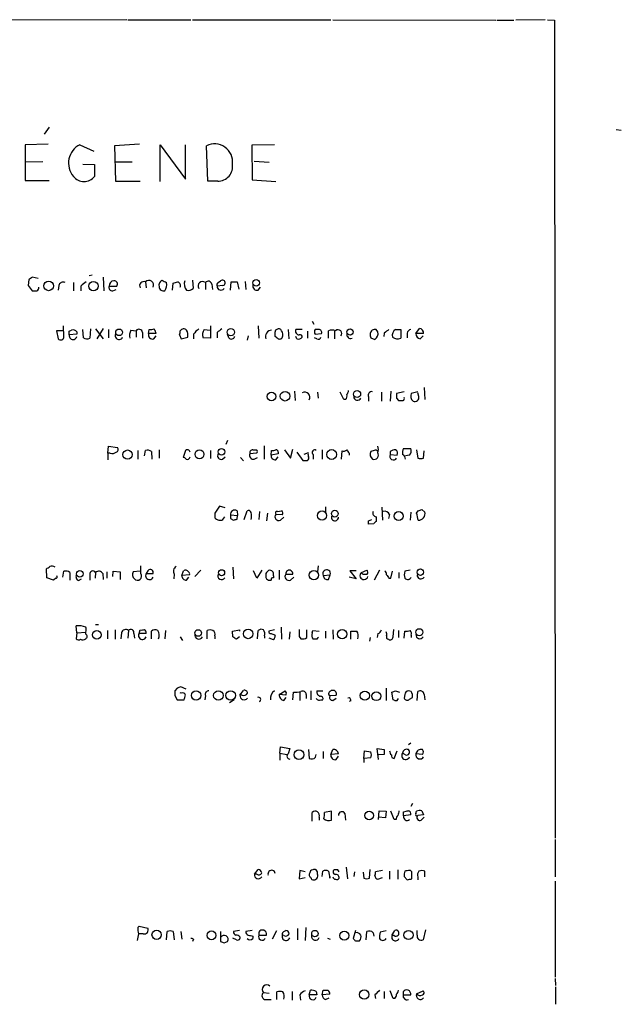
# Model space of a CAD drawing. Extents: x 6 to 1050, y 4 to 898.
# Drawn here: x 963 to 1050, y 709 to 851 of the extents above; entities that cross this region are included whole.
import ezdxf

# ---------------------------------------------------------------- set-up
doc = ezdxf.new("R2010")
doc.units = 0
doc.header["$MEASUREMENT"] = 0
doc.layers.add('MAIN', color=5, linetype='CONTINUOUS')

msp = doc.modelspace()

# ---------------------------------------------------------------- linework, layer by layer
at = {"layer": 'MAIN'}
for p, q in [((978.662, 850.6459), (920.1573, 850.3919)), ((978.8313, 850.6459), (987.8907, 850.6459)), ((988.1447, 850.6459), (1008.126, 850.6459)), ((1008.38, 850.6459), (1031.9173, 850.5613)), ((1032.0867, 850.5613), (1034.542, 850.5613)), ((1039.0293, 850.6459), (1034.796, 850.5613)), ((1039.368, 850.6459), (1040.384, 850.5613)), ((1040.384, 850.5613), (1040.4687, 732.5359)), ((967.486, 835.1519), (966.724, 834.1359)), ((1049.274, 834.8133), (1050.036, 834.7286)), ((967.3167, 832.6966), (964.0147, 832.6119)), ((964.0147, 832.6119), (964.0147, 827.4473)), ((971.8887, 832.6119), (973.9207, 831.6806)), ((980.5247, 832.6966), (976.884, 832.4426)), ((983.488, 827.2779), (983.488, 832.6119)), ((983.488, 832.6119), (987.1287, 827.6166)), ((987.1287, 827.6166), (987.1287, 832.6119)), ((999.998, 832.6119), (996.696, 832.5273)), ((976.884, 832.4426), (977.0533, 827.3626)), ((990.346, 827.3626), (990.1767, 832.4426)), ((996.696, 832.5273), (996.7807, 827.5319)), ((966.5547, 830.1566), (964.0147, 830.0719)), ((972.312, 829.8179), (974.0053, 829.7333)), ((974.0053, 829.7333), (974.0053, 828.0399)), ((977.0533, 830.1566), (979.424, 830.1566)), ((997.0347, 830.2413), (999.236, 830.0719)), ((964.0147, 827.4473), (967.486, 827.4473)), ((977.0533, 827.3626), (980.6093, 827.3626)), ((991.7853, 827.3626), (990.346, 827.3626)), ((996.7807, 827.5319), (1000.1673, 827.2779)), ((964.5227, 813.1386), (964.438, 812.2919)), ((965.8773, 813.3079), (965.0307, 813.4773)), ((970.9573, 812.7153), (970.9573, 811.5299)), ((973.2433, 813.7313), (973.6667, 813.8159)), ((975.2753, 813.4773), (975.36, 811.5299)), ((981.3713, 812.7999), (981.456, 811.9533)), ((988.1447, 813.0539), (988.2293, 811.8686)), ((990.0073, 812.7153), (990.0073, 811.6993)), ((991.87, 812.7153), (992.2087, 812.9693)), ((993.648, 811.6146), (993.7327, 812.7999)), ((994.5793, 812.7999), (994.8333, 811.7839)), ((995.7647, 812.8846), (995.8493, 811.6993)), ((964.438, 812.2919), (965.0307, 811.5299)), ((968.8407, 812.2919), (968.756, 811.6146)), ((972.058, 812.2073), (972.058, 811.5299)), ((976.122, 812.2073), (977.2227, 812.2073)), ((976.63, 811.5299), (977.138, 811.6993)), ((985.266, 811.6146), (985.3507, 812.6306)), ((990.9387, 812.4613), (991.0233, 811.6993)), ((992.5473, 812.2919), (991.7007, 812.2073)), ((997.6273, 811.6146), (997.966, 812.0379)), ((1005.4167, 807.1273), (1005.6707, 806.7039)), ((969.518, 805.7726), (968.502, 805.7726)), ((968.502, 805.7726), (968.756, 804.5873)), ((969.6027, 804.9259), (969.518, 806.4499)), ((970.3647, 805.6879), (970.7033, 805.8573)), ((971.4653, 805.6033), (971.4653, 805.2646)), ((972.3967, 804.7566), (972.312, 805.9419)), ((973.4127, 806.0266), (973.328, 804.6719)), ((974.1747, 806.0266), (975.2753, 804.5873)), ((975.2753, 806.1113), (974.344, 804.5873)), ((976.0373, 805.9419), (976.0373, 804.7566)), ((979.2547, 805.8573), (980.0167, 805.7726)), ((980.0167, 805.7726), (980.0167, 804.8413)), ((981.7947, 805.3493), (981.8793, 805.9419)), ((989.838, 805.9419), (990.6847, 805.8573)), ((990.7693, 806.4499), (990.7693, 804.6719)), ((997.6273, 806.4499), (997.712, 804.6719)), ((1001.9453, 805.9419), (1002.03, 804.5873)), ((1003.9773, 805.9419), (1003.046, 805.9419)), ((1004.7393, 805.6879), (1004.7393, 804.6719)), ((1006.348, 805.9419), (1005.84, 805.9419)), ((1007.7873, 804.6719), (1007.7873, 805.7726)), ((1008.634, 805.6879), (1008.634, 804.5873)), ((1014.8993, 805.6033), (1014.6453, 805.9419)), ((1017.4393, 805.9419), (1018.2013, 805.9419)), ((1018.2013, 805.9419), (1018.2013, 804.6719)), ((1020.4027, 805.3493), (1020.9107, 806.1113)), ((971.4653, 805.2646), (970.3647, 805.1799)), ((980.948, 805.5186), (980.948, 804.6719)), ((982.8953, 805.3493), (981.7947, 805.3493)), ((982.5567, 804.5873), (982.8953, 805.0106)), ((986.282, 805.1799), (986.536, 804.5873)), ((986.536, 804.5873), (987.4673, 804.8413)), ((988.314, 805.2646), (988.314, 804.5873)), ((990.7693, 804.6719), (989.6687, 804.7566)), ((991.7007, 805.5186), (991.7007, 804.7566)), ((993.394, 804.7566), (993.2247, 805.2646)), ((996.188, 805.0106), (996.0187, 804.4179)), ((1000.3367, 804.7566), (1000.0827, 804.9259)), ((1003.2153, 804.5873), (1003.046, 804.9259)), ((1006.094, 804.5873), (1005.7553, 804.7566)), ((1005.84, 805.2646), (1006.7713, 805.3493)), ((1013.8833, 804.7566), (1014.476, 804.5026)), ((1015.8307, 805.4339), (1015.746, 804.9259)), ((1019.1327, 805.4339), (1019.1327, 804.7566)), ((1021.5033, 805.3493), (1020.4027, 805.3493)), ((1020.9953, 804.5873), (1021.4187, 805.0106)), ((1002.8767, 797.0519), (1002.9613, 795.6973)), ((1016.762, 797.0519), (1016.6773, 795.6126)), ((1021.588, 797.5599), (1021.6727, 795.8666)), ((1006.1787, 796.8826), (1006.2633, 796.0359)), ((1009.9887, 795.8666), (1009.4807, 796.8826)), ((1010.2427, 795.8666), (1009.9887, 795.8666)), ((1013.5447, 796.2053), (1013.5447, 795.6126)), ((1015.4073, 796.8826), (1015.4073, 795.6126)), ((1018.7093, 796.9673), (1017.6087, 796.7133)), ((1017.6087, 796.0359), (1017.8627, 795.6973)), ((1020.6567, 796.9673), (1019.7253, 796.7133)), ((1020.826, 796.2899), (1020.6567, 796.7979)), ((993.2247, 789.9399), (992.9707, 789.3473)), ((975.9527, 788.0773), (976.0373, 789.0933)), ((976.0373, 789.0933), (977.3073, 788.9239)), ((980.2707, 788.5006), (980.2707, 787.2306)), ((981.202, 787.7386), (981.3713, 788.5006)), ((983.3187, 788.5853), (983.3187, 787.3999)), ((987.1287, 788.5006), (986.79, 787.4846)), ((990.7693, 788.5006), (990.7693, 787.3153)), ((996.8653, 788.5853), (997.3733, 788.5853)), ((998.474, 789.1779), (998.474, 787.2306)), ((999.49, 787.8233), (999.5747, 788.5006)), ((1001.4373, 788.5853), (1002.284, 787.3999)), ((1002.284, 787.3999), (1002.6227, 788.6699)), ((1006.856, 788.5853), (1006.856, 787.2306)), ((1014.3913, 788.5006), (1013.8833, 788.3313)), ((1018.6247, 788.7546), (1019.6407, 788.7546)), ((1020.4873, 788.5853), (1020.6567, 787.3999)), ((975.9527, 788.0773), (975.9527, 787.1459)), ((976.2913, 788.0773), (975.9527, 788.0773)), ((982.218, 788.3313), (982.3027, 787.2306)), ((992.4627, 787.2306), (992.886, 787.5693)), ((995.0873, 787.4846), (995.5107, 786.9766)), ((997.3733, 788.0773), (996.442, 787.9926)), ((997.0347, 787.2306), (997.5427, 787.4846)), ((1000.506, 787.9926), (999.49, 787.8233)), ((1000.1673, 787.1459), (1000.506, 787.5693)), ((1000.506, 788.2466), (1000.506, 787.9926)), ((1003.2153, 788.2466), (1004.062, 787.0613)), ((1004.824, 788.1619), (1004.2313, 787.9079)), ((1005.586, 787.9079), (1005.586, 787.2306)), ((1009.65, 787.2306), (1009.7347, 788.4159)), ((1010.7507, 788.0773), (1010.7507, 787.8233)), ((1016.6773, 788.3313), (1016.6773, 787.9079)), ((1016.6773, 787.9079), (1017.6933, 787.8233)), ((1019.4713, 787.8233), (1018.8787, 787.7386)), ((1021.5033, 787.3999), (1021.588, 788.4159)), ((992.0393, 780.4573), (991.362, 779.4413)), ((992.886, 780.2033), (992.0393, 780.4573)), ((1007.364, 780.3726), (1007.364, 779.6106)), ((1015.492, 780.2879), (1015.5767, 778.4253)), ((992.5473, 778.5099), (992.8013, 778.9333)), ((993.648, 779.1873), (994.664, 779.1026)), ((993.648, 778.6793), (994.0713, 778.4253)), ((994.5793, 779.7799), (994.664, 779.1026)), ((994.5793, 778.5946), (994.664, 779.1026)), ((995.5953, 778.5099), (996.0187, 779.7799)), ((997.7967, 779.6953), (997.712, 778.5099)), ((998.982, 779.4413), (998.8127, 778.3406)), ((1001.0987, 779.1873), (1000.1673, 779.2719)), ((1000.4213, 779.6953), (1001.014, 779.7799)), ((1000.8447, 778.4253), (1001.3527, 778.8486)), ((1014.6453, 778.9333), (1014.6453, 778.2559)), ((1016.5927, 779.2719), (1016.4233, 778.6793)), ((1019.6407, 779.6106), (1019.556, 778.4253)), ((1020.4873, 779.4413), (1020.7413, 779.7799)), ((1021.2493, 779.9493), (1021.6727, 779.6106)), ((1013.5447, 778.3406), (1014.0527, 778.5099)), ((1014.3067, 777.9173), (1013.5447, 777.8326)), ((980.694, 770.7206), (980.694, 771.8213)), ((993.9867, 771.6519), (994.0713, 769.9586)), ((1006.2633, 771.8213), (1006.1787, 770.9746)), ((967.1473, 770.1279), (967.0627, 771.3979)), ((968.0787, 769.7893), (967.1473, 770.1279)), ((968.4173, 770.0433), (968.0787, 769.7893)), ((969.4333, 770.2126), (969.6027, 771.0593)), ((970.4493, 770.8899), (970.4493, 769.7893)), ((973.328, 770.5513), (973.328, 769.7893)), ((974.1747, 770.8899), (974.09, 770.0433)), ((975.1907, 770.7206), (975.2753, 769.8739)), ((975.7833, 770.9746), (975.7833, 770.0433)), ((976.63, 770.2973), (976.7147, 771.0593)), ((976.7147, 771.0593), (977.7307, 770.9746)), ((977.7307, 770.9746), (977.7307, 769.8739)), ((980.6093, 771.0593), (979.5933, 770.9746)), ((981.71, 771.1439), (981.456, 770.7206)), ((981.456, 770.7206), (982.472, 770.7206)), ((985.52, 770.6359), (985.4353, 769.9586)), ((986.6207, 770.4666), (986.8747, 771.1439)), ((987.7213, 770.5513), (986.6207, 770.4666)), ((987.298, 769.7893), (987.6367, 770.2126)), ((989.33, 771.2286), (988.4833, 770.2973)), ((997.458, 770.0433), (996.95, 771.1439)), ((998.1353, 771.2286), (997.458, 770.0433)), ((999.8287, 770.3819), (999.8287, 770.1279)), ((1000.6753, 771.2286), (1000.6753, 769.8739)), ((1001.6067, 770.6359), (1002.6227, 770.6359)), ((1002.284, 769.7893), (1002.792, 770.2126)), ((1007.0253, 770.4666), (1008.0413, 770.5513)), ((1007.7873, 769.8739), (1008.0413, 770.5513)), ((1011.7667, 769.9586), (1010.7507, 770.2126)), ((1011.7667, 771.1439), (1010.8353, 771.1439)), ((1010.8353, 771.1439), (1011.7667, 769.9586)), ((1012.5287, 770.8899), (1013.2907, 771.2286)), ((1012.6133, 770.7206), (1012.5287, 770.8899)), ((1015.1533, 771.2286), (1014.3913, 769.7893)), ((1016.508, 770.0433), (1016.762, 770.0433)), ((1016.762, 770.0433), (1017.016, 771.0593)), ((1017.9473, 770.8899), (1017.9473, 770.0433)), ((1019.556, 771.2286), (1018.794, 771.0593)), ((971.7193, 769.7046), (972.1427, 769.9586)), ((971.4653, 762.1693), (971.3807, 763.1853)), ((974.1747, 763.3546), (974.598, 763.3546)), ((1000.9293, 763.0159), (1001.014, 761.2379)), ((971.4653, 762.1693), (971.3807, 761.3226)), ((971.4653, 762.1693), (972.7353, 762.2539)), ((972.7353, 761.9999), (972.7353, 762.2539)), ((975.868, 762.5079), (975.868, 761.3226)), ((976.9687, 762.5926), (976.9687, 761.2379)), ((977.9, 762.1693), (977.8153, 761.3226)), ((978.916, 762.5079), (978.8313, 761.4073)), ((979.678, 762.0846), (979.7627, 761.4073)), ((980.44, 762.0846), (980.6093, 762.5926)), ((981.456, 762.0846), (980.44, 762.0846)), ((982.218, 761.3226), (982.218, 762.4233)), ((984.25, 762.5079), (984.1653, 761.3226)), ((986.3667, 761.5766), (986.7053, 761.0686)), ((990.2613, 761.3226), (990.2613, 762.5079)), ((991.362, 761.7459), (991.362, 761.3226)), ((993.902, 762.4233), (994.918, 762.5926)), ((993.9867, 761.5766), (993.902, 762.4233)), ((994.918, 761.5766), (994.4947, 761.2379)), ((994.918, 762.5926), (994.918, 762.4233)), ((997.5427, 761.3226), (997.6273, 762.5079)), ((998.5587, 761.7459), (998.5587, 761.4073)), ((999.998, 762.5926), (999.1513, 762.4233)), ((999.998, 761.9153), (1000.0827, 761.7459)), ((1002.1993, 762.3386), (1002.1147, 761.2379)), ((1003.554, 761.6613), (1003.808, 761.3226)), ((1004.6547, 761.4919), (1004.6547, 762.5926)), ((1005.4167, 762.1693), (1005.5013, 762.5079)), ((1005.5013, 762.5079), (1006.4327, 762.4233)), ((1007.364, 762.4233), (1007.364, 761.4073)), ((1008.38, 762.5926), (1008.4647, 761.2379)), ((1011.0047, 761.2379), (1011.0047, 762.4233)), ((1014.8993, 762.0846), (1014.8147, 761.4919)), ((1017.1007, 761.5766), (1017.1853, 762.6773)), ((1017.8627, 762.5079), (1017.8627, 761.4919)), ((1018.7093, 761.4073), (1018.794, 762.4233)), ((1019.7253, 761.8306), (1019.7253, 761.4919)), ((999.8287, 761.1533), (999.236, 761.4073)), ((1006.094, 761.2379), (1005.586, 761.2379)), ((1013.7987, 761.4919), (1013.714, 760.9839)), ((985.9433, 754.2106), (985.6047, 753.7873)), ((985.6047, 753.1099), (985.9433, 752.5173)), ((986.536, 753.4486), (986.3667, 753.5333)), ((987.2133, 754.0413), (986.4513, 754.3799)), ((990.0073, 753.1099), (989.9227, 752.5173)), ((995.0027, 753.1946), (995.5107, 753.8719)), ((995.3413, 753.1946), (995.0027, 753.1946)), ((1000.6753, 753.2793), (1001.522, 753.7873)), ((1001.6067, 753.1946), (1000.6753, 753.2793)), ((1002.6227, 752.5173), (1002.7073, 753.6179)), ((1003.6387, 753.6179), (1003.6387, 752.4326)), ((1004.57, 753.2793), (1004.57, 752.6866)), ((1005.2473, 753.7873), (1005.2473, 752.5173)), ((1006.094, 753.7873), (1006.9407, 753.7873)), ((1007.7873, 753.2793), (1008.0413, 753.1099)), ((1008.0413, 753.1099), (1008.888, 753.1946)), ((1016.0847, 754.2106), (1016.0847, 752.4326)), ((1017.1007, 752.5173), (1016.9313, 753.6179)), ((1017.4393, 753.7873), (1018.032, 753.6179)), ((1018.794, 753.2793), (1018.7093, 752.7713)), ((1019.7253, 753.7026), (1019.302, 753.7873)), ((1020.572, 752.4326), (1020.6567, 753.7026)), ((1021.588, 753.2793), (1021.6727, 752.5173)), ((985.9433, 752.5173), (986.9593, 752.5173)), ((994.156, 752.5173), (993.4787, 752.0939)), ((1001.3527, 752.4326), (1001.6913, 752.8559)), ((1006.6867, 752.5173), (1006.9407, 752.5173)), ((1008.38, 752.4326), (1008.888, 752.7713)), ((1011.0047, 752.3479), (1010.7507, 752.2633)), ((1017.3547, 752.4326), (1017.1007, 752.5173)), ((1019.4713, 752.6019), (1019.8947, 752.8559)), ((1019.6407, 746.2519), (1019.302, 745.9979)), ((1000.76, 744.8126), (1000.8447, 745.7439)), ((1000.76, 744.8126), (1000.76, 743.7966)), ((1000.76, 744.8126), (1001.776, 744.6433)), ((1000.8447, 745.7439), (1002.1993, 745.4899)), ((1002.1993, 745.4899), (1001.9453, 744.7279)), ((1004.9087, 745.3206), (1004.9933, 744.0506)), ((1005.9247, 744.2199), (1006.0093, 744.6433)), ((1007.0253, 745.0666), (1007.0253, 744.0506)), ((1008.126, 744.6433), (1008.38, 745.3206)), ((1009.2267, 744.7279), (1008.126, 744.6433)), ((1012.8673, 744.0506), (1012.952, 745.1513)), ((1012.952, 745.1513), (1013.8833, 744.9819)), ((1014.984, 743.8813), (1014.8147, 745.4899)), ((1014.8147, 745.4899), (1015.8307, 745.3206)), ((1015.8307, 744.6433), (1014.984, 744.5586)), ((1017.27, 744.0506), (1017.6933, 745.1513)), ((1018.8787, 744.5586), (1018.4553, 744.8126)), ((1021.334, 744.6433), (1020.4027, 744.7279)), ((1008.888, 743.8813), (1009.2267, 744.3893)), ((1013.8833, 744.1353), (1012.8673, 744.0506)), ((1012.8673, 744.0506), (1012.8673, 743.4579)), ((1019.8947, 737.5313), (1019.6407, 737.1079)), ((1005.4167, 734.9913), (1005.4167, 736.2613)), ((1008.2107, 736.4306), (1007.1947, 736.2613)), ((1008.2107, 735.1606), (1008.2107, 736.4306)), ((1010.158, 736.0919), (1010.2427, 735.1606)), ((1014.984, 735.2453), (1015.0687, 736.5153)), ((1015.0687, 736.5153), (1016.0847, 736.4306)), ((1016.0847, 736.4306), (1016, 735.4993)), ((1017.27, 735.2453), (1016.762, 736.4306)), ((1018.6247, 735.7533), (1018.6247, 736.3459)), ((1020.4027, 736.0919), (1020.4873, 736.4306)), ((1021.2493, 736.5153), (1021.5033, 735.9226)), ((1006.4327, 735.5839), (1006.4327, 735.1606)), ((1016, 735.4993), (1014.984, 735.5839)), ((1017.524, 735.2453), (1017.27, 735.2453)), ((1019.6407, 735.9226), (1018.6247, 735.7533)), ((1021.5033, 735.9226), (1020.6567, 735.8379)), ((1021.1647, 735.1606), (1021.588, 735.5839)), ((1040.4687, 732.3666), (1040.4687, 726.9479)), ((997.1193, 727.3713), (997.6273, 728.0486)), ((1003.6387, 727.8793), (1003.554, 726.6939)), ((1004.4007, 727.7099), (1003.6387, 727.8793)), ((1006.856, 727.0326), (1006.9407, 727.7946)), ((1010.3273, 728.3873), (1010.4967, 726.6939)), ((1011.5127, 727.7099), (1011.428, 727.0326)), ((1012.7827, 727.6253), (1012.8673, 726.7786)), ((1013.714, 726.7786), (1013.7987, 728.0486)), ((1015.5767, 727.8793), (1014.5607, 727.7099)), ((1016.5927, 727.7946), (1016.5927, 726.6093)), ((1017.778, 727.9639), (1017.778, 726.6093)), ((1019.81, 726.6939), (1019.81, 727.5406)), ((1021.6727, 726.9479), (1021.6727, 727.7946)), ((997.458, 727.3713), (997.1193, 727.3713)), ((1003.554, 726.6939), (1004.4007, 726.8633)), ((1007.9567, 726.7786), (1008.0413, 727.0326)), ((1014.8993, 726.6093), (1015.5767, 726.8633)), ((1018.7093, 727.0326), (1019.1327, 726.5246)), ((1020.6567, 726.9479), (1020.6567, 726.5246)), ((1040.4687, 726.3553), (1040.4687, 712.4699)), ((980.2707, 719.6666), (980.44, 719.8359)), ((980.44, 719.8359), (981.71, 719.5819)), ((984.4193, 717.8886), (984.504, 719.0739)), ((985.3507, 719.0739), (985.52, 717.8886)), ((986.4513, 719.0739), (986.6207, 717.9733)), ((992.2087, 719.0739), (992.2087, 717.6346)), ((994.918, 719.2433), (994.0713, 719.0739)), ((996.7807, 719.2433), (995.8493, 719.0739)), ((997.712, 718.9893), (997.712, 718.5659)), ((1000.252, 719.1586), (999.6593, 717.9733)), ((1001.3527, 719.0739), (1001.6067, 719.2433)), ((1003.3, 719.4973), (1003.3, 717.8886)), ((1004.4853, 719.6666), (1004.4007, 717.8039)), ((1011.682, 719.2433), (1011.3433, 718.0579)), ((1013.206, 717.8886), (1013.2907, 719.0739)), ((1014.222, 718.9046), (1014.3067, 718.3966)), ((1016.0847, 719.1586), (1015.238, 718.9893)), ((1016.9313, 718.4813), (1017.3547, 719.2433)), ((1020.572, 718.5659), (1020.572, 719.2433)), ((1021.7573, 719.3279), (1021.4187, 717.8886)), ((980.3553, 718.7353), (980.186, 717.8039)), ((981.0327, 718.7353), (980.3553, 718.7353)), ((988.314, 717.9733), (988.1447, 717.6346)), ((992.7167, 717.4653), (993.2247, 717.6346)), ((994.4947, 717.8886), (993.9867, 718.1426)), ((995.0027, 718.3119), (995.0027, 718.0579)), ((996.8653, 718.3966), (996.8653, 718.0579)), ((997.712, 718.5659), (998.8127, 718.5659)), ((1001.3527, 718.4813), (1001.0987, 718.5659)), ((1007.618, 718.1426), (1008.0413, 717.9733)), ((1011.682, 717.7193), (1012.2747, 717.7193)), ((1017.27, 718.4813), (1016.9313, 718.4813)), ((1040.4687, 712.3006), (1040.5533, 711.2846)), ((1000.3367, 709.2526), (1000.3367, 710.3533)), ((1002.538, 710.4379), (1002.538, 709.1679)), ((1004.9933, 709.9299), (1005.1627, 710.6073)), ((1006.0093, 710.4379), (1006.094, 709.9299)), ((1006.856, 709.9299), (1007.0253, 710.6073)), ((1015.8307, 710.4379), (1015.8307, 709.4219)), ((1017.1007, 709.4219), (1016.6773, 710.5226)), ((1018.54, 710.3533), (1018.54, 709.9299)), ((1020.4873, 710.0993), (1021.4187, 710.5226)), ((1040.5533, 711.1153), (1040.5533, 708.5753)), ((998.3893, 710.2686), (999.236, 710.1839)), ((998.728, 709.2526), (999.49, 709.2526)), ((1003.6387, 709.9299), (1003.7233, 709.1679)), ((1006.094, 709.9299), (1004.9933, 709.9299)), ((1007.9567, 710.0146), (1006.856, 709.9299)), ((1007.364, 709.2526), (1007.872, 709.5066)), ((1014.476, 709.9299), (1014.5607, 709.4219)), ((1017.3547, 709.4219), (1017.1007, 709.4219)), ((1018.54, 709.9299), (1019.6407, 709.9299))]:
    msp.add_line(p, q, dxfattribs=at)
for centre, radius in [((967.3918, 812.2309), 0.6841), ((973.8534, 812.2094), 0.6691), ((997.3326, 812.6745), 0.4863), ((977.552, 805.5357), 0.4799), ((993.6847, 805.5553), 0.5208), ((1010.8807, 805.5902), 0.4523), ((1011.9044, 796.6263), 0.5079), ((999.5477, 796.2762), 0.6405), ((1001.5157, 796.3194), 0.696), ((978.7851, 787.8868), 0.6746), ((989.1614, 787.9337), 0.6482), ((992.3372, 788.2905), 0.4863), ((1008.2294, 787.908), 0.7121), ((1006.8449, 779.0941), 0.6671), ((1008.6922, 779.3725), 0.4867), ((1017.9071, 779.0181), 0.6512), ((971.8833, 770.6995), 0.4738), ((992.3428, 770.8463), 0.4391), ((1005.6791, 770.4957), 0.6726), ((1021.0358, 770.9257), 0.4606), ((974.3349, 761.8965), 0.6176), ((988.9791, 762.1531), 0.4745), ((996.1836, 762.0274), 0.6949), ((1009.7519, 761.9844), 0.6731), ((1020.8876, 762.2568), 0.5151), ((988.6772, 753.1371), 0.6836), ((991.8806, 753.1332), 0.6811), ((993.6572, 753.1386), 0.6871), ((1013.0234, 753.1194), 0.6588), ((1014.6868, 753.0363), 0.6455), ((1003.514, 744.5921), 0.6957), ((1013.6422, 735.8165), 0.6188), ((982.9759, 718.6111), 0.672), ((990.889, 718.5266), 0.6332), ((1005.8217, 718.7751), 0.4678), ((1010.0557, 718.4874), 0.6622), ((1019.3252, 718.565), 0.6623), ((1012.9302, 709.9793), 0.68)]:
    msp.add_circle(centre, radius, dxfattribs=at)
for centre, radius, start, end in [((973.2526, 829.9532), 2.9882, 117.1576, 219.813673), ((991.3562, 830.1606), 2.5688, 352.333281, 117.333139), ((991.8572, 829.4406), 2.0793, 268.018324, 10.454448), ((972.4813, 829.1829), 1.905, 216.869898, 323.130102), ((1049.4439, 686.3196), 152.6259, 123.578058, 123.807262), ((969.4757, 812.1311), 0.655, 63.106363, 165.789799), ((973.624, 810.9799), 1.9897, 113.83384, 141.91135), ((976.8419, 812.2494), 0.7212, 93.386522, 183.346865), ((976.8585, 812.5036), 0.4695, 320.86944, 97.244609), ((981.1173, 812.2623), 0.5946, 64.71066, 211.310799), ((981.8721, 812.3473), 0.675, 332.71746, 137.894176), ((984.1821, 812.292), 0.8799, 120.012228, 191.100489), ((1068.7206, 982.1894), 189.2833, 243.323715, 243.552925), ((982.7026, 812.4632), 1.7351, 327.459413, 8.354259), ((943.3599, 982.0578), 174.5532, 283.919694, 284.148853), ((985.8943, 812.2842), 0.5327, 332.463356, 75.465545), ((988.3001, 812.5036), 1.3396, 159.657701, 221.577419), ((989.6057, 812.2215), 0.6365, 50.879069, 213.672591), ((990.4198, 812.3933), 0.5233, 7.465865, 142.024186), ((992.0393, 812.3767), 0.3786, 116.565051, 206.578587), ((992.4627, 812.6729), 0.3903, 282.519254, 130.594926), ((994.156, 1024.4496), 211.6501, 269.885408, 270.114592), ((965.3694, 980.8797), 169.3501, 269.885409, 270.114558), ((965.4117, 811.9955), 0.5519, 302.471989, 4.405871), ((976.5817, 812.0228), 0.4953, 158.132005, 275.59663), ((984.0047, 812.2015), 0.6905, 186.561021, 283.448615), ((987.552, 812.5176), 0.938, 254.289525, 316.222366), ((992.2532, 812.1713), 0.5537, 176.27197, 326.852474), ((997.4834, 812.2327), 0.6346, 166.894405, 283.105595), ((843.3647, 805.4339), 127.0003, 359.885409, 0.114591), ((970.8726, 805.0952), 0.7807, 40.605275, 102.524827), ((980.9479, 805.0105), 1.8931, 153.429535, 190.303222), ((980.4292, 805.4507), 0.5232, 7.45643, 142.032818), ((982.0907, 807.5101), 1.5824, 262.322568, 290.362373), ((981.3178, 805.144), 1.5908, 7.414948, 33.698059), ((985.4345, 805.6034), 0.9474, 333.448472, 10.287538), ((986.87, 805.4009), 0.6257, 46.83926, 143.553178), ((986.1129, 805.1377), 1.3865, 347.655866, 31.266381), ((990.3897, 803.9509), 2.4565, 122.329512, 147.670488), ((990.7899, 805.2012), 1.2061, 142.112517, 201.630278), ((1119.0272, 636.4637), 211.6403, 126.756633, 126.985837), ((999.6255, 804.9062), 0.9525, 93.057368, 199.56116), ((1000.3788, 805.6457), 0.2991, 98.089477, 188.149065), ((830.7327, 805.2646), 169.3503, 359.885409, 0.114591), ((1000.6189, 805.6315), 0.4195, 19.652905, 132.275526), ((1000.294, 805.201), 0.9193, 331.090083, 38.44567), ((1003.554, 805.7303), 0.5503, 157.386542, 270), ((1006.4747, 805.6032), 0.7194, 151.913927, 208.079046), ((1006.3818, 805.5186), 0.4247, 336.507351, 94.565314), ((1008.2953, 804.333), 1.5266, 70.563296, 109.436704), ((1009.1632, 805.3705), 0.5396, 318.169835, 131.830165), ((1014.4847, 805.2703), 0.6905, 76.551385, 173.430736), ((1013.8624, 805.3703), 1.0627, 305.266302, 12.664473), ((1143.1572, 636.379), 211.6403, 126.756633, 126.985837), ((1017.9981, 805.0953), 1.0144, 123.426885, 194.500638), ((1019.7252, 805.3494), 0.5985, 98.116564, 171.883436), ((1020.8051, 805.4177), 0.7016, 354.404804, 81.343246), ((969.1081, 804.9348), 0.4947, 224.623275, 358.969112), ((970.915, 805.0529), 0.5593, 167.002312, 347.012294), ((972.9321, 805.4815), 0.9012, 233.550995, 296.058953), ((977.5533, 805.0337), 0.5507, 155.212507, 339.551113), ((982.4127, 805.2053), 0.6346, 166.883564, 283.116436), ((993.775, 805.0529), 0.4827, 217.87186, 344.745922), ((1000.7177, 805.053), 0.4827, 217.88123, 322.11877), ((1003.427, 805.2222), 0.6693, 251.559637, 325.310261), ((1003.6579, 804.8759), 0.3213, 353.817365, 108.869213), ((1006.3057, 804.9119), 0.3875, 236.88812, 349.502061), ((1011.0036, 805.2475), 0.6003, 170.236405, 286.490804), ((1014.7299, 805.1798), 0.9465, 169.683783, 206.559637), ((1017.7781, 805.942), 1.3388, 235.30214, 288.428182), ((1021.1434, 805.3139), 0.7415, 177.263766, 258.479439), ((1009.7085, 797.1962), 0.9594, 317.162672, 356.438195), ((1004.3535, 796.1581), 0.7422, 329.544632, 120.455368), ((1009.8195, 796.3322), 0.6292, 312.268789, 19.661787), ((1011.9595, 796.2571), 0.5325, 176.468633, 335.460782), ((1014.0315, 796.4382), 0.5396, 78.69215, 205.567878), ((1186.9586, 796.3746), 169.3502, 179.885409, 180.114592), ((1018.2014, 965.0471), 169.3501, 269.885409, 270.114558), ((1018.4129, 795.9936), 0.3224, 293.217258, 23.193924), ((1020.5296, 796.3192), 0.8957, 153.895548, 232.088546), ((1020.2334, 796.1629), 0.6061, 245.214956, 12.096078), ((976.9969, 788.6417), 0.4195, 289.652905, 42.275526), ((981.6254, 787.5695), 0.9651, 52.120851, 105.264491), ((987.3942, 788.1784), 0.4174, 9.40365, 129.489285), ((996.8315, 788.1619), 0.4247, 85.43576, 203.492649), ((997.2676, 788.3313), 0.2751, 292.594233, 67.405767), ((999.7441, 789.4305), 0.9452, 259.675635, 296.597581), ((1000.2096, 788.2889), 0.2994, 351.878017, 98.121983), ((1005.7977, 788.2043), 0.3641, 54.46781, 234.464151), ((1009.9463, 789.0088), 0.6295, 250.359033, 317.717127), ((1137.5928, 873.0139), 152.6537, 213.578079, 213.807241), ((1014.5606, 788.1618), 0.3787, 26.585347, 116.55152), ((1013.7572, 788.6276), 1.2334, 337.816446, 22.183554), ((1017.5242, 787.0607), 1.527, 93.187323, 123.684864), ((1017.1852, 788.0773), 0.5681, 333.43946, 63.425927), ((1019.5987, 788.1194), 1.1628, 146.889376, 190.479813), ((1018.9435, 788.4004), 0.782, 312.44519, 26.932033), ((976.5454, 789.0084), 0.9651, 254.735509, 307.879149), ((986.7477, 786.9344), 0.5518, 32.463229, 85.603684), ((987.3826, 787.6223), 0.4267, 246.625105, 352.864991), ((992.2752, 787.6962), 0.502, 143.81488, 291.934951), ((996.9289, 787.7598), 0.5397, 154.446281, 281.305768), ((1000.0827, 787.7386), 0.5987, 171.867191, 278.123335), ((1004.57, 787.4), 0.3787, 296.558284, 26.558284), ((1006.0525, 788.0351), 1.235, 174.107066, 202.158071), ((1014.6607, 787.931), 0.8744, 152.755086, 233.229706), ((1014.3388, 787.8431), 0.6448, 251.78985, 29.630261), ((1017.143, 787.654), 0.5304, 151.400748, 331.381783), ((1018.2316, 787.2971), 0.6505, 354.132529, 69.885198), ((1021.08, 788.4166), 1.1013, 247.395743, 292.604257), ((1004.4007, 956.3611), 169.3001, 269.885375, 270.114592), ((1160.7119, 779.1026), 169.3502, 179.885409, 180.114592), ((992.2791, 779.6812), 1.2971, 225.006247, 255.517013), ((994.2406, 779.2841), 0.6005, 55.661518, 189.277214), ((1120.6479, 778.9333), 127.0002, 179.885409, 180.114592), ((951.9978, 905.5174), 133.8752, 288.316987, 288.546157), ((996.2304, 779.4554), 0.3874, 10.48609, 123.119959), ((994.4724, 779.0179), 2.1984, 346.639496, 13.360504), ((1000.6119, 778.9333), 0.5589, 142.707702, 294.620458), ((1000.365, 779.4412), 0.2603, 77.50701, 220.575031), ((1000.7869, 779.4451), 0.4046, 320.415647, 55.850351), ((1008.7084, 778.8717), 0.5188, 163.629783, 357.448086), ((1014.6761, 779.449), 0.5166, 151.52497, 266.58209), ((1015.8447, 778.8626), 0.8527, 28.687149, 102.420938), ((766.6143, 715.4333), 261.8177, 13.921652, 14.150835), ((978.6453, 906.8646), 133.8753, 288.327124, 288.556307), ((1020.7635, 779.3665), 0.9414, 268.64882, 15.028253), ((992.1242, 779.3561), 0.9461, 259.679445, 296.565051), ((886.5447, 778.0866), 127.0003, 359.885409, 0.114591), ((1099.1259, 693.4367), 119.7133, 134.885408, 135.114592), ((882.6494, 898.5557), 152.6261, 303.578069, 303.807272), ((967.8931, 771.167), 0.6545, 47.805219, 119.510349), ((986.1824, 771.0627), 0.788, 121.216895, 212.794642), ((968.4174, 770.2549), 0.2116, 269.972923, 36.875312), ((969.8566, 770.1278), 0.9655, 52.127098, 105.246791), ((971.9732, 770.2972), 0.6447, 156.787406, 246.807244), ((973.7831, 770.6412), 0.4639, 32.419092, 191.174287), ((974.6169, 770.4101), 0.6525, 28.419119, 132.66472), ((980.3555, 770.5796), 0.8585, 152.605152, 226.330903), ((980.1999, 770.3743), 0.6033, 223.555987, 35.025471), ((981.9428, 770.4243), 0.5699, 148.672427, 338.196724), ((982.0487, 770.856), 0.4444, 342.262204, 139.634972), ((987.2133, 770.3819), 0.5986, 171.865837, 278.134163), ((987.1408, 770.769), 0.4597, 26.565051, 125.366724), ((987.4249, 770.6783), 0.3224, 336.806076, 66.782742), ((992.3357, 770.382), 0.5304, 151.400748, 331.376609), ((1000.2929, 770.5088), 1.5791, 172.29219, 200.390429), ((999.5606, 770.3489), 0.9118, 105.254016, 155.942446), ((999.2308, 770.5989), 0.6361, 340.052295, 81.874993), ((999.7863, 769.8316), 0.2993, 81.856362, 188.124688), ((1002.0511, 770.2972), 0.5588, 142.687118, 294.634052), ((1002.1147, 770.7072), 0.513, 352.010479, 187.989521), ((1007.515, 770.7281), 0.5551, 341.431251, 208.102235), ((1007.6219, 770.4474), 0.5969, 178.156722, 286.087801), ((1012.8987, 770.4433), 0.58, 129.641132, 345.419856), ((1013.1639, 772.2041), 1.5824, 249.637627, 277.677432), ((1013.0636, 770.8938), 0.4046, 320.395708, 55.850351), ((1015.2138, 770.4925), 0.9573, 3.521453, 42.879217), ((1143.327, 854.9645), 152.6259, 213.578058, 213.807262), ((1020.2751, 770.5513), 1.5658, 161.068631, 198.931369), ((1019.2015, 770.4481), 0.5744, 224.809556, 335.79136), ((1021.1245, 770.5153), 0.5537, 176.27197, 326.852474), ((999.3206, 770.5511), 0.7804, 229.396316, 282.536771), ((971.6347, 759.7159), 3.4787, 71.555676, 94.18724), ((971.9312, 762.6349), 0.8898, 334.647392, 25.352608), ((972.566, 761.6613), 0.3787, 296.558284, 63.434949), ((978.5119, 762.0269), 0.6282, 49.965551, 166.899431), ((979.2585, 762.227), 0.443, 341.25013, 140.643246), ((980.9268, 761.7883), 0.5699, 148.672427, 338.196724), ((980.7788, 763.5229), 0.9456, 259.674018, 296.58673), ((980.8843, 762.1904), 0.5814, 349.515342, 56.875738), ((982.7533, 761.6987), 0.9009, 63.924158, 126.455225), ((982.0837, 761.8361), 1.2597, 335.943763, 32.229092), ((989.0636, 761.8661), 0.5955, 167.0162, 330.912688), ((990.6846, 761.4922), 1.1004, 67.370923, 112.624271), ((990.8539, 761.9999), 0.568, 333.43946, 63.425927), ((909.5734, 634.4188), 152.6261, 56.192728, 56.421931), ((998.0627, 762.0605), 0.6243, 58.458631, 134.22122), ((997.627, 761.9998), 0.9657, 344.75633, 37.8703), ((999.4477, 762.381), 0.2994, 171.878017, 278.121983), ((1042.0665, 888.9923), 133.8593, 251.453817, 251.683013), ((999.1257, 761.8053), 0.9588, 317.155503, 356.448267), ((1257.5538, 762.1693), 254.0003, 179.885409, 180.114592), ((1006.1997, 761.8305), 0.8531, 156.602118, 223.997913), ((1011.428, 974.073), 211.6501, 269.885408, 270.114592), ((1010.8351, 761.7035), 1.2453, 342.189246, 35.310901), ((1014.8148, 762.6771), 0.5985, 278.116564, 351.883436), ((1015.2381, 761.9154), 0.9465, 349.683783, 26.559637), ((1016.4658, 761.5766), 0.3414, 150.273852, 262.847919), ((1016.6773, 761.5767), 0.4234, 233.140927, 359.986468), ((1019.0058, 763.9897), 1.5807, 262.299482, 290.370222), ((1019.1328, 762.0423), 0.6292, 340.338213, 47.731211), ((1020.9552, 761.8793), 0.5537, 176.27197, 326.852474), ((971.7155, 761.5497), 0.4046, 214.14965, 309.584353), ((972.2956, 761.808), 0.6549, 240.518813, 312.171884), ((1004.0621, 762.2539), 0.9653, 254.738635, 307.87186), ((1006.3903, 761.1957), 0.2992, 98.127394, 171.894264), ((1154.9546, 753.4486), 169.3502, 179.885409, 180.114592), ((1028.5248, 627.2879), 133.8752, 108.317001, 108.54617), ((986.7477, 753.124), 0.3875, 10.497939, 123.11188), ((817.6955, 795.2118), 174.5653, 345.843219, 346.07237), ((990.4671, 753.2943), 0.4954, 84.416009, 201.852954), ((995.6028, 753.1124), 0.6057, 172.200326, 325.724847), ((995.5953, 753.7027), 0.568, 243.43946, 333.425927), ((995.6424, 753.4298), 0.4613, 2.335786, 106.588605), ((1000.5272, 752.767), 1.1494, 117.414459, 192.547732), ((1001.4022, 753.1665), 0.7356, 171.179222, 266.141365), ((1001.2948, 753.4524), 0.4047, 320.42467, 55.846581), ((1002.9607, 757.5186), 3.9089, 266.283134, 282.518792), ((1004.062, 753.2624), 0.5082, 1.905397, 119.985395), ((1006.6972, 753.6391), 0.6211, 166.196428, 261.183707), ((1006.6443, 752.6866), 0.3413, 330.265529, 97.11877), ((1008.3659, 753.2933), 0.5788, 88.604026, 181.386078), ((1008.3316, 752.8317), 0.4021, 136.219304, 276.914657), ((1008.4284, 753.3791), 0.4952, 338.127696, 95.609274), ((974.8353, 880.7026), 133.8753, 288.327124, 288.556307), ((1019.3444, 753.2369), 0.552, 94.405074, 175.594926), ((1018.54, 753.0252), 1.3652, 352.876545, 29.748005), ((1020.9813, 753.1806), 0.6147, 9.240122, 121.874964), ((997.6697, 752.5596), 0.3224, 293.200924, 113.200924), ((1006.4327, 752.9408), 0.4938, 210.979674, 300.953808), ((1010.6801, 752.4467), 0.3393, 343.071082, 106.928918), ((1017.5099, 752.7572), 0.3598, 244.446281, 348.683821), ((1019.1308, 752.8689), 0.4327, 193.037299, 321.898552), ((1002.1993, 744.3892), 0.4234, 126.867191, 270), ((1008.744, 744.4993), 0.6346, 166.883564, 283.116436), ((1008.5406, 744.6489), 0.6906, 6.568315, 103.446686), ((1012.8679, 744.5586), 1.1001, 337.369719, 22.630281), ((1185.1306, 744.9819), 169.3002, 179.885375, 180.114592), ((1017.5482, 745.21), 0.9573, 183.51548, 222.879217), ((1017.2759, 744.4859), 0.4353, 170.386211, 269.223468), ((1018.921, 744.4739), 0.5758, 143.971895, 342.899466), ((1019.0631, 744.7592), 0.6101, 66.948148, 174.979009), ((1019.0302, 744.973), 0.4412, 249.918154, 51.976966), ((1020.9739, 744.5706), 0.5925, 164.603235, 333.322503), ((1021.1191, 744.6302), 0.723, 72.710263, 172.23412), ((1021.0799, 744.982), 0.4233, 306.878017, 53.113861), ((1005.3476, 744.7482), 0.7824, 243.074706, 317.527791), ((1005.8521, 735.8138), 0.6244, 338.397936, 134.21482), ((1004.8206, 736.0076), 2.3876, 343.510381, 6.099568), ((1009.7158, 735.8787), 0.4908, 25.740333, 184.768489), ((1187.2184, 693.8502), 174.5652, 165.853161, 166.082336), ((976.6075, 905.7791), 174.5653, 283.92763, 284.156781), ((1019.175, 736.0496), 0.4827, 344.745922, 74.745922), ((1020.5297, 735.9649), 0.1796, 135, 315), ((1021.0379, 734.9471), 1.5824, 82.322568, 110.362373), ((1007.8297, 736.3465), 1.2456, 234.703489, 287.810913), ((1018.481, 735.1859), 0.9588, 137.155503, 176.448267), ((1019.1168, 735.614), 0.5114, 164.194639, 313.875144), ((1020.9492, 735.5281), 0.4261, 133.354733, 300.387128), ((997.7402, 727.6817), 0.4195, 227.724474, 340.347095), ((997.5428, 727.4561), 0.5985, 8.116564, 81.883436), ((999.5617, 727.381), 0.5264, 8.180903, 199.891045), ((1005.4529, 727.2745), 0.4597, 144.633276, 243.434949), ((1005.5014, 727.5405), 0.4234, 90.013532, 179.986468), ((1005.7553, 727.6254), 0.4232, 53.116564, 126.883436), ((1005.6494, 727.5405), 0.5557, 342.272612, 49.634678), ((1007.364, 726.8205), 1.0621, 66.512404, 113.487596), ((1261.8718, 769.6366), 257.5067, 189.351396, 189.580579), ((1008.8879, 727.7099), 0.4558, 158.184586, 248.212594), ((1008.6763, 727.7522), 0.2469, 59.040224, 149.008378), ((1008.9586, 727.6395), 0.3597, 11.288063, 115.581835), ((1013.6289, 727.5407), 0.947, 333.443066, 10.291859), ((1020.2775, 727.244), 1.5824, 159.637627, 187.677432), ((1019.6495, 723.7043), 4.1788, 92.444051, 101.813311), ((1019.5136, 727.5829), 0.2994, 351.878017, 98.121983), ((1021.5878, 727.202), 0.9651, 142.120851, 195.264491), ((1021.2493, 726.7789), 1.1004, 67.370923, 112.624271), ((997.6642, 727.2481), 0.5587, 167.259831, 327.493408), ((1005.5437, 726.821), 0.2994, 171.878017, 261.859073), ((1005.5981, 727.1415), 0.6244, 261.082229, 21.593533), ((1008.8094, 727.0509), 0.4416, 193.488668, 269.208601), ((1008.8494, 726.8394), 0.4659, 352.501255, 106.291687), ((1008.9727, 726.9478), 0.3785, 243.414641, 333.448488), ((1013.2907, 727.7943), 1.1004, 247.370923, 292.624271), ((1015.0543, 727.1688), 0.5806, 185.089001, 254.515509), ((977.1419, 895.9519), 174.5533, 283.919686, 284.148845), ((982.0277, 719.3567), 1.7841, 169.997043, 200.383144), ((981.1597, 719.3279), 0.6061, 257.903922, 24.776461), ((984.9273, 718.0582), 1.1004, 67.370923, 112.624271), ((994.5203, 719.0064), 0.454, 171.450515, 255.942335), ((996.2983, 719.0064), 0.454, 171.450515, 255.942335), ((998.2321, 718.6989), 0.5956, 347.09767, 150.823011), ((1001.4797, 718.6929), 0.4016, 108.434949, 198.434949), ((1001.5217, 718.6503), 0.5991, 8.157154, 81.842846), ((1011.826, 718.2021), 0.7171, 30.484179, 101.584148), ((1013.645, 718.3765), 0.7822, 42.46635, 116.931928), ((1017.9893, 718.2695), 2.8439, 165.338781, 184.267054), ((1017.514, 718.8399), 0.4337, 235.767694, 111.548737), ((987.9753, 717.3797), 0.6835, 60.291513, 97.110459), ((1034.7852, 844.5423), 133.8593, 251.453817, 251.683013), ((992.7167, 717.9309), 0.5861, 329.747081, 149.738638), ((994.351, 717.6098), 0.9579, 47.132054, 86.468811), ((994.664, 718.2275), 0.3788, 243.45524, 333.401126), ((996.442, 718.5169), 0.6244, 227.317062, 312.682938), ((1038.8472, 887.7885), 174.5167, 255.851148, 256.080355), ((998.2039, 718.36), 0.5333, 157.28674, 325.49037), ((1001.649, 718.3543), 0.5766, 158.962489, 338.962489), ((1001.6067, 718.9894), 0.568, 243.43946, 333.425927), ((1005.8894, 718.3849), 0.5657, 170.187993, 343.823658), ((1096.1501, 802.551), 119.7133, 224.893835, 225.123052), ((1011.513, 718.3119), 0.9651, 322.117206, 15.260326), ((1015.619, 718.3261), 0.5374, 209.937952, 330.062049), ((1017.4393, 718.2695), 0.5386, 157.37277, 337.396502), ((1021.1646, 718.4389), 0.6061, 167.903922, 294.785044), ((998.8762, 710.7131), 0.6593, 47.600609, 222.393531), ((1000.76, 709.3366), 1.1013, 67.395743, 112.604257), ((1000.2518, 709.6759), 1.1518, 342.903854, 36.025179), ((1005.2041, 708.7035), 1.9886, 113.828505, 141.923362), ((1005.3319, 709.2527), 1.3651, 60.249913, 97.11981), ((1007.364, 879.9572), 169.3502, 269.885409, 270.114592), ((1007.385, 710.1204), 0.5814, 349.515342, 56.875738), ((1184.177, 540.9312), 239.4974, 134.889638, 135.118804), ((1016.9058, 710.6666), 0.9587, 317.151439, 356.453861), ((1019.0601, 710.0629), 0.5956, 347.09767, 150.823011), ((1021.2775, 710.2404), 0.3156, 280.312966, 63.418709), ((998.7402, 709.8211), 0.5687, 128.101204, 268.770622), ((1005.5014, 709.7606), 0.5253, 161.5685, 341.565051), ((1007.6661, 710.0084), 0.8139, 185.534773, 248.212969), ((1016.6512, 710.0742), 0.9594, 317.162672, 356.438195), ((1019.1316, 709.8282), 0.6003, 170.245811, 286.490804), ((1021.0376, 709.8755), 0.5941, 157.869051, 321.615817), ((1021.0038, 710.4802), 0.6418, 216.407427, 300.965288)]:
    msp.add_arc(centre, radius, start, end, dxfattribs=at)

doc.saveas('drawing.dxf')
